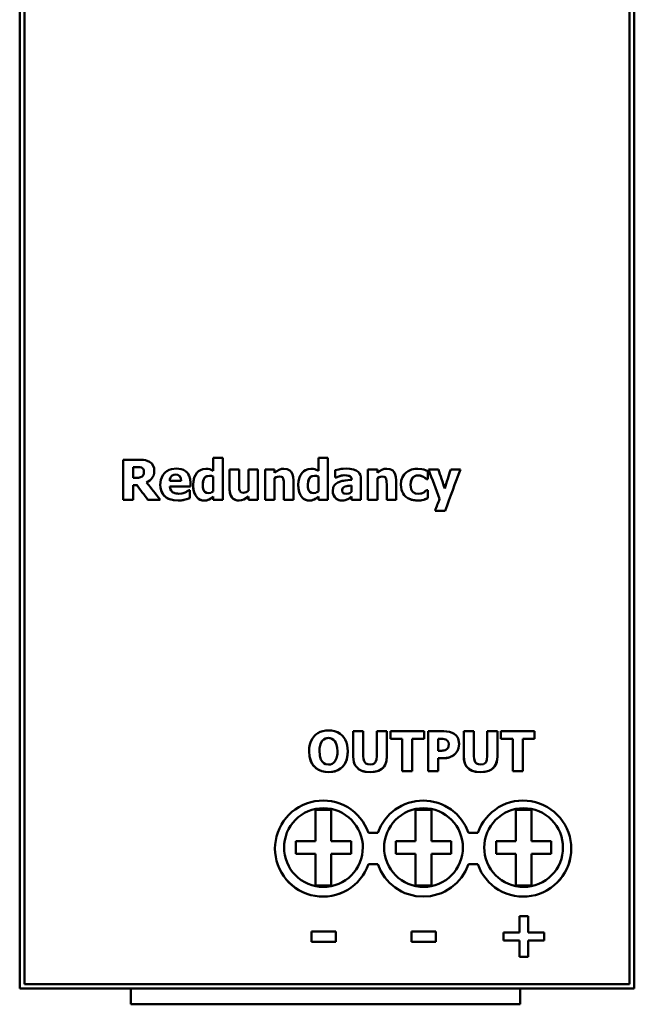
# Model space of a CAD drawing. Units: millimetres. Extents: x 41 to 251, y 43 to 168.
# Drawn here: x 41 to 80, y 43 to 105 of the extents above; entities that cross this region are included whole.
import ezdxf

# ---------------------------------------------------------------- set-up
doc = ezdxf.new("R2010")
doc.units = ezdxf.units.MM
doc.layers.add('Sichtbar (ISO)', color=7, linetype='Continuous', lineweight=50)
doc.layers.add('Sichtbar schmal (ISO)', color=7, linetype='Continuous', lineweight=35)

msp = doc.modelspace()

# ---------------------------------------------------------------- linework, layer by layer
at = {"layer": 'Sichtbar (ISO)'}
for p, q in [((41.111, 43.876), (41.111, 167.876)), ((41.411, 167.69), (41.411, 44.161)), ((79.811, 167.69), (79.811, 44.161)), ((80.111, 167.876), (80.111, 43.876)), ((53.395, 77.56), (53.395, 76.745)), ((53.395, 77.56), (53.992, 77.56)), ((53.992, 74.907), (53.992, 77.56)), ((60.064, 77.56), (60.661, 77.56)), ((60.064, 77.56), (60.064, 76.745)), ((60.661, 74.907), (60.661, 77.56)), ((47.675, 77.447), (47.675, 74.907)), ((47.675, 77.447), (48.695, 77.447)), ((48.523, 76.98), (48.308, 76.98)), ((48.523, 76.98), (48.308, 76.98)), ((48.308, 76.296), (48.308, 76.98)), ((48.837, 76.941), (48.837, 76.941)), ((48.308, 76.296), (48.492, 76.296)), ((48.996, 76.669), (48.996, 76.669)), ((53.395, 76.375), (53.395, 75.434)), ((54.434, 76.823), (54.434, 75.576)), ((54.434, 76.823), (55.035, 76.823)), ((55.035, 75.872), (55.035, 76.823)), ((55.63, 76.823), (56.227, 76.823)), ((55.63, 76.823), (55.63, 75.465)), ((56.227, 74.907), (56.227, 76.823)), ((56.684, 76.823), (57.281, 76.823)), ((56.684, 76.823), (56.684, 74.907)), ((57.281, 76.611), (57.281, 76.823)), ((57.281, 74.907), (57.281, 76.263)), ((60.064, 76.375), (60.064, 75.434)), ((61.134, 76.782), (61.134, 76.319)), ((61.185, 76.319), (61.134, 76.319)), ((61.185, 76.319), (61.134, 76.319)), ((61.185, 76.319), (61.185, 76.319)), ((63.209, 76.823), (63.806, 76.823)), ((63.209, 76.823), (63.209, 74.907)), ((63.806, 76.611), (63.806, 76.823)), ((63.806, 74.907), (63.806, 76.263)), ((66.926, 76.21), (66.725, 76.36)), ((66.725, 76.36), (66.725, 76.36)), ((67.002, 76.21), (67.002, 76.72)), ((67.054, 76.823), (67.68, 76.823)), ((68.46, 76.823), (69.073, 76.823)), ((48.539, 75.839), (48.308, 75.839)), ((48.308, 74.907), (48.308, 75.839)), ((48.539, 75.839), (48.308, 75.839)), ((48.539, 75.839), (48.539, 75.839)), ((49.167, 75.988), (49.167, 75.988)), ((50.63, 76.111), (51.355, 76.111)), ((50.63, 76.111), (50.63, 76.111)), ((51.944, 75.751), (50.632, 75.751)), ((51.944, 75.751), (50.632, 75.751)), ((50.632, 75.751), (50.632, 75.751)), ((51.355, 76.111), (51.355, 76.111)), ((51.944, 75.751), (51.944, 75.967)), ((52.726, 75.856), (52.726, 75.856)), ((57.876, 75.856), (57.876, 74.907)), ((58.477, 74.907), (58.477, 76.154)), ((59.395, 75.856), (59.395, 75.856)), ((61.743, 75.734), (61.743, 75.734)), ((62.174, 75.804), (62.174, 75.407)), ((62.178, 76.175), (62.178, 76.165)), ((62.766, 74.907), (62.766, 76.21)), ((64.401, 75.856), (64.401, 74.907)), ((65.002, 74.907), (65.002, 76.154)), ((65.916, 75.856), (65.916, 75.856)), ((67.002, 76.21), (66.926, 76.21)), ((67.002, 76.21), (66.926, 76.21)), ((66.926, 76.21), (66.926, 76.21)), ((51.845, 75.508), (51.909, 75.508)), ((51.909, 75.014), (51.909, 75.508)), ((53.395, 75.107), (53.395, 74.907)), ((55.63, 75.119), (55.63, 74.907)), ((60.064, 75.107), (60.064, 74.907)), ((61.577, 75.506), (61.577, 75.506)), ((62.174, 75.111), (62.174, 74.907)), ((65.607, 75.098), (65.607, 75.098)), ((66.926, 75.516), (67.002, 75.516)), ((67.002, 75.004), (67.002, 75.516)), ((48.308, 74.907), (47.675, 74.907)), ((48.308, 74.907), (47.675, 74.907)), ((50.021, 74.907), (49.245, 74.907)), ((49.245, 74.907), (49.245, 74.907)), ((50.021, 74.907), (49.245, 74.907)), ((51.608, 74.911), (51.608, 74.911)), ((53.131, 74.921), (53.131, 74.921)), ((53.992, 74.907), (53.395, 74.907)), ((53.992, 74.907), (53.395, 74.907)), ((56.227, 74.907), (55.63, 74.907)), ((56.227, 74.907), (55.63, 74.907)), ((57.281, 74.907), (56.684, 74.907)), ((57.281, 74.907), (56.684, 74.907)), ((58.477, 74.907), (57.876, 74.907)), ((58.477, 74.907), (57.876, 74.907)), ((59.8, 74.921), (59.8, 74.921)), ((60.661, 74.907), (60.064, 74.907)), ((60.661, 74.907), (60.064, 74.907)), ((62.766, 74.907), (62.174, 74.907)), ((62.766, 74.907), (62.174, 74.907)), ((63.806, 74.907), (63.209, 74.907)), ((63.806, 74.907), (63.209, 74.907)), ((65.002, 74.907), (64.401, 74.907)), ((65.002, 74.907), (64.401, 74.907)), ((66.747, 74.905), (66.747, 74.905)), ((67.756, 74.954), (67.756, 74.954)), ((68.108, 74.205), (67.466, 74.205)), ((68.108, 74.205), (67.466, 74.205)), ((68.108, 74.205), (68.108, 74.205)), ((62.278, 60.207), (62.278, 58.585)), ((62.278, 60.207), (62.916, 60.207)), ((62.916, 58.622), (62.916, 60.207)), ((63.768, 60.207), (64.406, 60.207)), ((63.768, 60.207), (63.768, 58.622)), ((64.406, 58.587), (64.406, 60.207)), ((64.632, 60.207), (64.632, 59.723)), ((64.632, 60.207), (66.773, 60.207)), ((66.773, 59.723), (66.773, 60.207)), ((67.035, 60.207), (68.021, 60.207)), ((67.035, 60.207), (67.035, 57.667)), ((69.293, 60.207), (69.931, 60.207)), ((69.293, 60.207), (69.293, 58.585)), ((69.931, 58.622), (69.931, 60.207)), ((70.783, 60.207), (70.783, 58.622)), ((70.783, 60.207), (71.421, 60.207)), ((71.421, 58.587), (71.421, 60.207)), ((71.647, 60.207), (73.788, 60.207)), ((71.647, 60.207), (71.647, 59.723)), ((73.788, 59.723), (73.788, 60.207)), ((60.31, 59.59), (60.31, 59.59)), ((61.104, 59.586), (61.104, 59.586)), ((65.384, 59.723), (64.632, 59.723)), ((65.384, 59.723), (64.632, 59.723)), ((65.384, 59.723), (65.384, 57.667)), ((65.384, 59.723), (65.384, 59.723)), ((66.022, 57.667), (66.022, 59.723)), ((66.022, 59.723), (66.022, 59.723)), ((66.773, 59.723), (66.022, 59.723)), ((66.773, 59.723), (66.022, 59.723)), ((67.673, 58.972), (67.673, 59.734)), ((67.673, 59.734), (67.673, 59.734)), ((67.763, 59.734), (67.673, 59.734)), ((67.763, 59.734), (67.673, 59.734)), ((68.333, 59.39), (68.333, 59.39)), ((72.399, 59.723), (71.647, 59.723)), ((72.399, 59.723), (71.647, 59.723)), ((72.399, 59.723), (72.399, 59.723)), ((72.399, 59.723), (72.399, 57.667)), ((73.788, 59.723), (73.037, 59.723)), ((73.788, 59.723), (73.037, 59.723)), ((73.037, 59.723), (73.037, 59.723)), ((73.037, 57.667), (73.037, 59.723)), ((60.135, 58.937), (60.135, 58.937)), ((61.277, 58.937), (61.277, 58.937)), ((67.673, 58.972), (67.718, 58.972)), ((68.77, 58.801), (68.77, 58.801)), ((68.006, 58.499), (67.673, 58.499)), ((68.006, 58.499), (67.673, 58.499)), ((67.673, 58.499), (67.673, 58.499)), ((67.673, 57.667), (67.673, 58.499)), ((66.022, 57.667), (65.384, 57.667)), ((66.022, 57.667), (65.384, 57.667)), ((67.673, 57.667), (67.035, 57.667)), ((67.673, 57.667), (67.035, 57.667)), ((73.037, 57.667), (72.399, 57.667)), ((73.037, 57.667), (72.399, 57.667)), ((59.886, 53.226), (59.886, 55.226)), ((59.886, 55.226), (60.886, 55.226)), ((60.886, 55.226), (60.886, 53.226)), ((66.236, 55.226), (66.236, 53.226)), ((67.236, 55.226), (66.236, 55.226)), ((67.236, 53.226), (67.236, 55.226)), ((72.586, 55.226), (72.586, 53.226)), ((73.586, 55.226), (72.586, 55.226)), ((73.586, 53.226), (73.586, 55.226)), ((63.242, 53.761), (63.83, 53.761)), ((69.592, 53.761), (70.18, 53.761)), ((58.636, 53.226), (59.886, 53.226)), ((58.636, 52.426), (58.636, 53.226)), ((60.886, 53.226), (62.136, 53.226)), ((62.136, 53.226), (62.136, 52.426)), ((66.236, 53.226), (64.986, 53.226)), ((64.986, 53.226), (64.986, 52.426)), ((68.486, 53.226), (67.236, 53.226)), ((68.486, 52.426), (68.486, 53.226)), ((72.586, 53.226), (71.336, 53.226)), ((71.336, 53.226), (71.336, 52.426)), ((74.836, 53.226), (73.586, 53.226)), ((74.836, 52.426), (74.836, 53.226)), ((59.886, 52.426), (58.636, 52.426)), ((59.886, 50.426), (59.886, 52.426)), ((60.886, 52.426), (60.886, 50.426)), ((62.136, 52.426), (60.886, 52.426)), ((64.986, 52.426), (66.236, 52.426)), ((66.236, 52.426), (66.236, 50.426)), ((67.236, 50.426), (67.236, 52.426)), ((67.236, 52.426), (68.486, 52.426)), ((71.336, 52.426), (72.586, 52.426)), ((72.586, 52.426), (72.586, 50.426)), ((73.586, 50.426), (73.586, 52.426)), ((73.586, 52.426), (74.836, 52.426)), ((63.83, 51.761), (63.242, 51.761)), ((63.242, 51.761), (63.83, 51.761)), ((63.242, 51.761), (63.242, 51.761)), ((63.83, 51.761), (63.83, 51.761)), ((70.18, 51.761), (69.592, 51.761)), ((69.592, 51.761), (70.18, 51.761)), ((69.592, 51.761), (69.592, 51.761)), ((70.18, 51.761), (70.18, 51.761)), ((60.886, 50.426), (59.886, 50.426)), ((66.236, 50.426), (67.236, 50.426)), ((72.586, 50.426), (73.586, 50.426)), ((72.833, 48.461), (73.366, 48.461)), ((72.833, 48.461), (72.833, 47.438)), ((73.366, 47.438), (73.366, 48.461)), ((59.619, 47.496), (61.176, 47.496)), ((59.619, 47.496), (59.619, 46.844)), ((61.176, 46.844), (61.176, 47.496)), ((65.969, 47.496), (67.526, 47.496)), ((65.969, 47.496), (65.969, 46.844)), ((67.526, 46.844), (67.526, 47.496)), ((71.802, 47.438), (71.802, 46.918)), ((71.802, 47.438), (72.833, 47.438)), ((72.833, 46.918), (71.802, 46.918)), ((72.833, 46.918), (71.802, 46.918)), ((72.833, 46.918), (72.833, 45.894)), ((72.833, 46.918), (72.833, 46.918)), ((73.366, 47.438), (74.396, 47.438)), ((74.396, 46.918), (73.366, 46.918)), ((74.396, 46.918), (73.366, 46.918)), ((73.366, 46.918), (73.366, 46.918)), ((73.366, 45.894), (73.366, 46.918)), ((74.396, 46.918), (74.396, 47.438)), ((61.176, 46.844), (59.619, 46.844)), ((61.176, 46.844), (59.619, 46.844)), ((67.526, 46.844), (65.969, 46.844)), ((67.526, 46.844), (65.969, 46.844)), ((73.366, 45.894), (72.833, 45.894)), ((73.366, 45.894), (72.833, 45.894)), ((41.111, 43.876), (80.111, 43.876)), ((41.411, 44.161), (79.811, 44.161)), ((48.172, 42.876), (48.172, 43.876)), ((72.872, 42.876), (72.872, 43.876)), ((48.172, 42.876), (72.872, 42.876))]:
    msp.add_line(p, q, dxfattribs=at)
at = {"layer": 'Sichtbar (ISO)', "flags": 128}
for points in [[(48.837, 76.941), (48.682, 76.974), (48.523, 76.98)], [(48.837, 76.941), (48.732, 76.969), (48.667, 76.976), (48.608, 76.978), (48.523, 76.98)], [(48.695, 77.447), (48.958, 77.434), (49.092, 77.415), (49.204, 77.383), (49.354, 77.311)], [(48.996, 76.669), (48.983, 76.775), (48.941, 76.862), (48.837, 76.941)], [(48.996, 76.669), (48.983, 76.774), (48.942, 76.861), (48.837, 76.941)], [(49.354, 77.311), (49.489, 77.198), (49.588, 77.057), (49.637, 76.907), (49.651, 76.749)], [(50.035, 75.854), (50.072, 76.173), (50.122, 76.325), (50.196, 76.466), (50.294, 76.591), (50.36, 76.655), (50.457, 76.728), (50.588, 76.797), (50.74, 76.847), (51.06, 76.883)], [(51.06, 76.883), (51.366, 76.848), (51.51, 76.797), (51.639, 76.719), (51.754, 76.608), (51.811, 76.527), (51.862, 76.425), (51.926, 76.201), (51.944, 75.967)], [(61.134, 76.782), (61.36, 76.831), (61.419, 76.842), (61.507, 76.856), (61.643, 76.87), (61.819, 76.877)], [(61.819, 76.877), (62.059, 76.866), (62.284, 76.826), (62.47, 76.756), (62.588, 76.672), (62.67, 76.576), (62.727, 76.462), (62.757, 76.338), (62.766, 76.21)], [(48.492, 76.296), (48.642, 76.303), (48.716, 76.313), (48.784, 76.33), (48.875, 76.381)], [(48.875, 76.381), (48.965, 76.493), (48.989, 76.573), (48.996, 76.669)], [(49.651, 76.749), (49.642, 76.608), (49.613, 76.47), (49.589, 76.404), (49.568, 76.358), (49.527, 76.29), (49.462, 76.207), (49.374, 76.121), (49.167, 75.988)], [(51.013, 76.5), (50.892, 76.485), (50.782, 76.433), (50.736, 76.392), (50.686, 76.321), (50.646, 76.22), (50.63, 76.111)], [(51.013, 76.5), (50.892, 76.485), (50.783, 76.434), (50.736, 76.391), (50.685, 76.319), (50.646, 76.219), (50.63, 76.111)], [(51.355, 76.111), (51.332, 76.274), (51.26, 76.409), (51.148, 76.48), (51.013, 76.5)], [(51.355, 76.111), (51.335, 76.264), (51.269, 76.399), (51.154, 76.478), (51.013, 76.5)], [(52.114, 75.85), (52.131, 76.089), (52.187, 76.307), (52.262, 76.467), (52.357, 76.605)], [(52.357, 76.605), (52.461, 76.708), (52.584, 76.789), (52.742, 76.852), (52.923, 76.875)], [(53.156, 76.426), (52.981, 76.394), (52.904, 76.35), (52.842, 76.286), (52.79, 76.2), (52.752, 76.091), (52.726, 75.856)], [(53.156, 76.426), (53.024, 76.409), (52.906, 76.35), (52.822, 76.258), (52.78, 76.178), (52.737, 76.02), (52.726, 75.856)], [(52.923, 76.875), (53.056, 76.867), (53.177, 76.84), (53.395, 76.745)], [(53.395, 76.375), (53.314, 76.404), (53.266, 76.414), (53.156, 76.426)], [(53.395, 76.375), (53.322, 76.402), (53.279, 76.412), (53.156, 76.426)], [(57.281, 76.611), (57.419, 76.717), (57.566, 76.805), (57.715, 76.858), (57.874, 76.875)], [(57.588, 76.379), (57.463, 76.359), (57.394, 76.331), (57.281, 76.263)], [(57.588, 76.379), (57.491, 76.367), (57.415, 76.341), (57.281, 76.263)], [(57.832, 76.257), (57.785, 76.323), (57.723, 76.359), (57.588, 76.379)], [(57.832, 76.257), (57.781, 76.327), (57.719, 76.361), (57.588, 76.379)], [(57.876, 75.856), (57.869, 76.052), (57.832, 76.257)], [(57.874, 76.875), (58.077, 76.848), (58.172, 76.81), (58.256, 76.754), (58.334, 76.674), (58.416, 76.527), (58.464, 76.344), (58.477, 76.154)], [(58.783, 75.85), (58.8, 76.089), (58.856, 76.307), (58.931, 76.467), (59.026, 76.605)], [(59.026, 76.605), (59.131, 76.708), (59.253, 76.789), (59.411, 76.852), (59.592, 76.875)], [(59.825, 76.426), (59.693, 76.409), (59.575, 76.35), (59.491, 76.258), (59.449, 76.178), (59.406, 76.02), (59.395, 75.856)], [(59.825, 76.426), (59.65, 76.394), (59.573, 76.35), (59.511, 76.286), (59.459, 76.2), (59.421, 76.091), (59.395, 75.856)], [(59.592, 76.875), (59.725, 76.867), (59.847, 76.84), (60.064, 76.745)], [(60.064, 76.375), (59.991, 76.402), (59.948, 76.412), (59.825, 76.426)], [(60.064, 76.375), (59.983, 76.404), (59.935, 76.414), (59.825, 76.426)], [(61.708, 76.455), (61.524, 76.432), (61.401, 76.4), (61.185, 76.319)], [(61.708, 76.455), (61.488, 76.424), (61.365, 76.388), (61.185, 76.319)], [(62.178, 76.175), (62.167, 76.262), (62.128, 76.339), (62.097, 76.37), (62.068, 76.39), (62.018, 76.412), (61.876, 76.445), (61.708, 76.455)], [(62.178, 76.175), (62.161, 76.281), (62.102, 76.367), (62.035, 76.406), (61.971, 76.427), (61.708, 76.455)], [(63.806, 76.611), (63.944, 76.717), (64.091, 76.805), (64.24, 76.858), (64.399, 76.875)], [(64.112, 76.379), (63.988, 76.359), (63.919, 76.331), (63.806, 76.263)], [(64.112, 76.379), (64.016, 76.367), (63.94, 76.341), (63.806, 76.263)], [(64.357, 76.257), (64.31, 76.323), (64.248, 76.359), (64.112, 76.379)], [(64.357, 76.257), (64.306, 76.327), (64.244, 76.361), (64.112, 76.379)], [(64.401, 75.856), (64.394, 76.052), (64.357, 76.257)], [(64.399, 76.875), (64.602, 76.848), (64.697, 76.81), (64.781, 76.754), (64.859, 76.674), (64.941, 76.527), (64.989, 76.344), (65.002, 76.154)], [(65.304, 75.856), (65.327, 76.116), (65.359, 76.241), (65.401, 76.346), (65.501, 76.509), (65.627, 76.64)], [(65.627, 76.64), (65.751, 76.726), (65.886, 76.791), (65.965, 76.818), (66.071, 76.845), (66.205, 76.866), (66.366, 76.875)], [(66.395, 76.447), (66.288, 76.437), (66.186, 76.404), (66.097, 76.346), (66.025, 76.265), (65.973, 76.171), (65.939, 76.069), (65.916, 75.856)], [(66.395, 76.447), (66.229, 76.421), (66.087, 76.337), (66.026, 76.267), (65.965, 76.153), (65.927, 76.007), (65.916, 75.856)], [(66.366, 76.875), (66.619, 76.851), (66.759, 76.817), (66.868, 76.78), (67.002, 76.72)], [(66.725, 76.36), (66.613, 76.41), (66.546, 76.43), (66.483, 76.441), (66.395, 76.447)], [(66.725, 76.36), (66.634, 76.402), (66.578, 76.422), (66.518, 76.436), (66.395, 76.447)], [(66.926, 76.21), (66.859, 76.269), (66.819, 76.301), (66.725, 76.36)], [(51.157, 74.855), (50.883, 74.874), (50.618, 74.941), (50.5, 74.993), (50.402, 75.053), (50.259, 75.181), (50.155, 75.328), (50.085, 75.494), (50.047, 75.672), (50.035, 75.854)], [(51.157, 74.856), (50.862, 74.878), (50.579, 74.956), (50.455, 75.018), (50.36, 75.085), (50.232, 75.213), (50.141, 75.355), (50.079, 75.515), (50.046, 75.682), (50.035, 75.854)], [(50.632, 75.751), (50.658, 75.603), (50.717, 75.484), (50.816, 75.387)], [(52.824, 74.853), (52.695, 74.865), (52.571, 74.903), (52.459, 74.966), (52.364, 75.053), (52.268, 75.184), (52.18, 75.383), (52.129, 75.614), (52.114, 75.85)], [(52.824, 74.853), (52.653, 74.875), (52.494, 74.943), (52.362, 75.054), (52.262, 75.195), (52.191, 75.349), (52.146, 75.512), (52.114, 75.85)], [(52.726, 75.856), (52.735, 75.689), (52.767, 75.538), (52.812, 75.446), (52.853, 75.397), (52.963, 75.336), (53.09, 75.319)], [(55.035, 75.872), (55.039, 75.678), (55.048, 75.577), (55.078, 75.471)], [(59.494, 74.853), (59.322, 74.875), (59.163, 74.943), (59.031, 75.054), (58.931, 75.195), (58.86, 75.349), (58.815, 75.512), (58.783, 75.85)], [(59.494, 74.853), (59.364, 74.865), (59.24, 74.903), (59.128, 74.966), (59.033, 75.053), (58.937, 75.184), (58.849, 75.383), (58.798, 75.614), (58.783, 75.85)], [(59.395, 75.856), (59.404, 75.689), (59.436, 75.538), (59.481, 75.446), (59.522, 75.397), (59.632, 75.336), (59.759, 75.319)], [(60.973, 75.457), (61.003, 75.677), (61.021, 75.729), (61.067, 75.812), (61.168, 75.922), (61.305, 76.008)], [(61.305, 76.008), (61.581, 76.098), (61.653, 76.111), (61.756, 76.126), (61.934, 76.145), (62.178, 76.165)], [(61.743, 75.734), (61.656, 75.688), (61.6, 75.621), (61.577, 75.506)], [(61.743, 75.734), (61.627, 75.661), (61.602, 75.625), (61.592, 75.602), (61.577, 75.506)], [(62.174, 75.804), (62.041, 75.791), (61.976, 75.784), (61.932, 75.779), (61.867, 75.769), (61.743, 75.734)], [(62.174, 75.804), (62.009, 75.788), (61.928, 75.779), (61.86, 75.768), (61.743, 75.734)], [(65.607, 75.098), (65.513, 75.196), (65.437, 75.307), (65.379, 75.426), (65.344, 75.529), (65.313, 75.694), (65.304, 75.856)], [(65.916, 75.856), (65.926, 75.709), (65.962, 75.568), (66.023, 75.457), (66.087, 75.39), (66.236, 75.308), (66.405, 75.284)], [(50.816, 75.387), (50.952, 75.322), (51.045, 75.301), (51.122, 75.292), (51.219, 75.288)], [(51.219, 75.288), (51.392, 75.304), (51.486, 75.327), (51.608, 75.372)], [(51.608, 75.372), (51.7, 75.416), (51.744, 75.441), (51.787, 75.468), (51.845, 75.508)], [(51.909, 75.014), (51.817, 74.978), (51.77, 74.959), (51.717, 74.94), (51.608, 74.911)], [(51.909, 75.014), (51.771, 74.959), (51.608, 74.911)], [(53.09, 75.319), (53.233, 75.344), (53.307, 75.376), (53.395, 75.434)], [(53.395, 75.107), (53.29, 75.025), (53.234, 74.984), (53.131, 74.921)], [(53.395, 75.107), (53.293, 75.027), (53.232, 74.983), (53.131, 74.921)], [(55.037, 74.853), (54.903, 74.865), (54.774, 74.903), (54.66, 74.971), (54.568, 75.066), (54.502, 75.18), (54.461, 75.308), (54.434, 75.576)], [(55.037, 74.853), (54.843, 74.878), (54.67, 74.963), (54.598, 75.028), (54.561, 75.075), (54.519, 75.144), (54.453, 75.35), (54.434, 75.576)], [(55.63, 75.119), (55.341, 74.919), (55.196, 74.869), (55.037, 74.853)], [(55.63, 75.119), (55.48, 75.002), (55.332, 74.914), (55.188, 74.867), (55.037, 74.853)], [(55.078, 75.471), (55.13, 75.403), (55.192, 75.368), (55.323, 75.349)], [(55.323, 75.349), (55.479, 75.383), (55.63, 75.465)], [(59.759, 75.319), (59.902, 75.344), (59.976, 75.376), (60.064, 75.434)], [(60.064, 75.107), (59.962, 75.027), (59.901, 74.983), (59.8, 74.921)], [(60.064, 75.107), (59.959, 75.025), (59.903, 74.984), (59.8, 74.921)], [(61.564, 74.856), (61.361, 74.887), (61.182, 74.988), (61.107, 75.064), (61.037, 75.171), (60.988, 75.31), (60.973, 75.457)], [(61.564, 74.855), (61.449, 74.865), (61.337, 74.896), (61.235, 74.949), (61.145, 75.022), (61.071, 75.112), (61.016, 75.219), (60.983, 75.335), (60.973, 75.457)], [(61.577, 75.506), (61.584, 75.43), (61.612, 75.36), (61.64, 75.329), (61.705, 75.294), (61.865, 75.271)], [(61.865, 75.271), (61.987, 75.292), (62.067, 75.328), (62.174, 75.407)], [(62.174, 75.111), (62.061, 75.016), (61.933, 74.936)], [(62.174, 75.111), (62.096, 75.045), (62.054, 75.011), (62.01, 74.979), (61.933, 74.936)], [(66.383, 74.855), (66.055, 74.888), (65.975, 74.908), (65.881, 74.939), (65.744, 75.003), (65.607, 75.098)], [(66.383, 74.856), (66.227, 74.862), (66.096, 74.88), (65.987, 74.904), (65.9, 74.932), (65.746, 75.002), (65.607, 75.098)], [(66.405, 75.284), (66.536, 75.294), (66.6, 75.308), (66.656, 75.327), (66.749, 75.372)], [(67.002, 75.004), (66.886, 74.953), (66.828, 74.93), (66.747, 74.905)], [(67.002, 75.004), (66.917, 74.967), (66.882, 74.951), (66.863, 74.944), (66.825, 74.929), (66.747, 74.905)], [(66.749, 75.372), (66.808, 75.41), (66.835, 75.431), (66.848, 75.443), (66.87, 75.462), (66.926, 75.516)], [(51.608, 74.911), (51.45, 74.876), (51.356, 74.864), (51.274, 74.858), (51.157, 74.855)], [(51.608, 74.911), (51.491, 74.884), (51.416, 74.871), (51.33, 74.862), (51.157, 74.856)], [(53.131, 74.921), (53.05, 74.888), (52.998, 74.873), (52.94, 74.861), (52.824, 74.853)], [(53.131, 74.921), (53.028, 74.881), (52.968, 74.866), (52.911, 74.857), (52.824, 74.853)], [(59.8, 74.921), (59.697, 74.881), (59.637, 74.866), (59.58, 74.857), (59.494, 74.853)], [(59.8, 74.921), (59.719, 74.888), (59.667, 74.873), (59.609, 74.861), (59.494, 74.853)], [(61.933, 74.936), (61.772, 74.875), (61.564, 74.856)], [(61.933, 74.936), (61.821, 74.89), (61.757, 74.871), (61.686, 74.861), (61.564, 74.855)], [(66.747, 74.905), (66.632, 74.876), (66.57, 74.866), (66.503, 74.859), (66.383, 74.855)], [(66.747, 74.905), (66.632, 74.877), (66.571, 74.866), (66.504, 74.859), (66.383, 74.856)], [(59.476, 58.937), (59.487, 59.15), (59.522, 59.359), (59.587, 59.562), (59.683, 59.748), (59.814, 59.916), (59.905, 60.002), (60.027, 60.089), (60.182, 60.167), (60.351, 60.221), (60.527, 60.251), (60.705, 60.261)], [(60.705, 60.261), (60.902, 60.249), (61.095, 60.212), (61.28, 60.145), (61.447, 60.048), (61.597, 59.917), (61.683, 59.816), (61.772, 59.676), (61.849, 59.502), (61.9, 59.318), (61.936, 58.937)], [(68.021, 60.207), (68.203, 60.199), (68.383, 60.171), (68.546, 60.117), (68.687, 60.04)], [(68.687, 60.04), (68.799, 59.946), (68.887, 59.827), (68.928, 59.746), (68.961, 59.642), (68.988, 59.406)], [(60.31, 59.59), (60.227, 59.449), (60.175, 59.294), (60.145, 59.125), (60.135, 58.937)], [(60.707, 59.781), (60.609, 59.773), (60.507, 59.744), (60.4, 59.68), (60.31, 59.59)], [(60.707, 59.781), (60.536, 59.755), (60.439, 59.709), (60.31, 59.59)], [(61.104, 59.586), (60.984, 59.702), (60.884, 59.751), (60.707, 59.781)], [(61.104, 59.586), (61.022, 59.673), (60.92, 59.736), (60.814, 59.77), (60.707, 59.781)], [(61.277, 58.937), (61.264, 59.164), (61.245, 59.269), (61.223, 59.353), (61.173, 59.477), (61.104, 59.586)], [(68.16, 59.682), (67.965, 59.729), (67.763, 59.734)], [(68.16, 59.682), (67.965, 59.729), (67.763, 59.734)], [(68.333, 59.39), (68.316, 59.507), (68.264, 59.601), (68.16, 59.682)], [(68.333, 59.39), (68.314, 59.512), (68.258, 59.609), (68.16, 59.682)], [(68.222, 59.075), (68.292, 59.163), (68.319, 59.235), (68.333, 59.39)], [(68.988, 59.406), (68.951, 59.129), (68.885, 58.962), (68.77, 58.801)], [(60.705, 57.614), (60.487, 57.628), (60.274, 57.674), (60.075, 57.758), (59.899, 57.879), (59.743, 58.043), (59.667, 58.154), (59.597, 58.29), (59.504, 58.607), (59.476, 58.937)], [(60.705, 57.614), (60.491, 57.627), (60.282, 57.672), (60.085, 57.752), (59.911, 57.869), (59.832, 57.941), (59.75, 58.033), (59.669, 58.15), (59.595, 58.294), (59.503, 58.609), (59.476, 58.937)], [(60.135, 58.937), (60.148, 58.711), (60.157, 58.653), (60.18, 58.553), (60.23, 58.419), (60.308, 58.289)], [(61.936, 58.937), (61.901, 58.563), (61.852, 58.382), (61.779, 58.211), (61.695, 58.074), (61.611, 57.972), (61.46, 57.836), (61.291, 57.734), (61.103, 57.664), (60.906, 57.626), (60.705, 57.614)], [(61.936, 58.937), (61.92, 58.677), (61.865, 58.422), (61.765, 58.184), (61.614, 57.974), (61.422, 57.809), (61.2, 57.696), (60.957, 57.633), (60.705, 57.614)], [(61.107, 58.293), (61.219, 58.508), (61.239, 58.574), (61.258, 58.664), (61.272, 58.782), (61.277, 58.937)], [(67.718, 58.972), (67.835, 58.973), (67.895, 58.974), (67.951, 58.977), (68.027, 58.987)], [(68.027, 58.987), (68.115, 59.011), (68.162, 59.033), (68.222, 59.075)], [(68.77, 58.801), (68.651, 58.695), (68.572, 58.641), (68.457, 58.583)], [(68.77, 58.801), (68.669, 58.709), (68.597, 58.657), (68.457, 58.583)], [(60.308, 58.289), (60.405, 58.19), (60.521, 58.127), (60.707, 58.093)], [(60.707, 58.093), (60.823, 58.106), (60.932, 58.145), (61.028, 58.208), (61.107, 58.293)], [(63.342, 57.614), (63.074, 57.633), (62.816, 57.701), (62.702, 57.755), (62.61, 57.815), (62.477, 57.94), (62.383, 58.083), (62.321, 58.243), (62.288, 58.413), (62.278, 58.585)], [(63.342, 57.614), (63.027, 57.641), (62.874, 57.68), (62.73, 57.74), (62.616, 57.81), (62.537, 57.876), (62.436, 57.995), (62.361, 58.129), (62.312, 58.276), (62.278, 58.585)], [(62.916, 58.622), (62.927, 58.463), (62.968, 58.31), (63.006, 58.241), (63.077, 58.168), (63.203, 58.112), (63.342, 58.097)], [(63.342, 58.097), (63.52, 58.124), (63.6, 58.163), (63.666, 58.223), (63.717, 58.309), (63.748, 58.411), (63.768, 58.622)], [(64.406, 58.587), (64.396, 58.416), (64.363, 58.247), (64.302, 58.087), (64.21, 57.944), (64.08, 57.817), (63.988, 57.756), (63.872, 57.701), (63.612, 57.633), (63.342, 57.614)], [(64.406, 58.587), (64.382, 58.324), (64.296, 58.076), (64.232, 57.973), (64.165, 57.893), (64.028, 57.78), (63.871, 57.701), (63.7, 57.649), (63.342, 57.614)], [(68.457, 58.583), (68.295, 58.531), (68.194, 58.511), (68.113, 58.503), (68.006, 58.499)], [(68.457, 58.583), (68.356, 58.547), (68.278, 58.527), (68.185, 58.51), (68.006, 58.499)], [(70.357, 57.614), (70.042, 57.641), (69.889, 57.68), (69.745, 57.74), (69.631, 57.81), (69.552, 57.876), (69.45, 57.995), (69.376, 58.129), (69.327, 58.276), (69.293, 58.585)], [(70.357, 57.614), (70.089, 57.633), (69.83, 57.701), (69.717, 57.755), (69.625, 57.815), (69.492, 57.94), (69.398, 58.083), (69.336, 58.243), (69.302, 58.413), (69.293, 58.585)], [(69.931, 58.622), (69.941, 58.463), (69.983, 58.31), (70.021, 58.241), (70.092, 58.168), (70.218, 58.112), (70.357, 58.097)], [(70.357, 58.097), (70.535, 58.124), (70.615, 58.163), (70.681, 58.223), (70.732, 58.309), (70.763, 58.411), (70.783, 58.622)], [(71.421, 58.587), (71.396, 58.324), (71.311, 58.076), (71.247, 57.973), (71.18, 57.893), (71.042, 57.78), (70.886, 57.701), (70.715, 57.649), (70.357, 57.614)], [(71.421, 58.587), (71.411, 58.416), (71.378, 58.247), (71.317, 58.087), (71.225, 57.944), (71.095, 57.817), (71.003, 57.756), (70.887, 57.701), (70.627, 57.633), (70.357, 57.614)], [(63.242, 51.761), (63.143, 51.511), (63.021, 51.27), (62.88, 51.043), (62.721, 50.83), (62.548, 50.636), (62.36, 50.458), (62.153, 50.294), (61.928, 50.145), (61.688, 50.015), (61.436, 49.907), (61.175, 49.823), (60.91, 49.762), (60.644, 49.725), (60.381, 49.711), (60.118, 49.721), (59.852, 49.755), (59.587, 49.812), (59.325, 49.893), (59.072, 49.997), (58.83, 50.124), (58.602, 50.27), (58.392, 50.432), (58.201, 50.608), (58.026, 50.8), (57.865, 51.009), (57.721, 51.235), (57.596, 51.474), (57.493, 51.723), (57.414, 51.979), (57.357, 52.239), (57.323, 52.499), (57.311, 52.756), (57.322, 53.012), (57.355, 53.272), (57.411, 53.533), (57.49, 53.79), (57.592, 54.04), (57.717, 54.279), (57.86, 54.506), (58.021, 54.717), (58.196, 54.909), (58.387, 55.085), (58.597, 55.248), (58.825, 55.395), (59.066, 55.522), (59.32, 55.628), (59.582, 55.709), (59.847, 55.766), (60.114, 55.8), (60.376, 55.811), (60.639, 55.798), (60.905, 55.761), (61.171, 55.701), (61.431, 55.617), (61.684, 55.509), (61.924, 55.379), (62.149, 55.231), (62.358, 55.066), (62.547, 54.888), (62.72, 54.694), (62.879, 54.481), (63.021, 54.253), (63.143, 54.012), (63.242, 53.761)], [(63.83, 53.761), (64.02, 54.195), (64.273, 54.592), (64.575, 54.938), (64.929, 55.235), (65.336, 55.483), (65.555, 55.583), (65.781, 55.665), (66.247, 55.775), (66.711, 55.811), (67.175, 55.775), (67.641, 55.665), (67.868, 55.583), (68.086, 55.483), (68.494, 55.235), (68.847, 54.938), (69.149, 54.592), (69.402, 54.195), (69.592, 53.761)], [(70.18, 53.761), (70.279, 54.012), (70.401, 54.253), (70.543, 54.481), (70.702, 54.693), (70.876, 54.888), (71.064, 55.066), (71.272, 55.23), (71.498, 55.379), (71.738, 55.509), (71.99, 55.617), (72.251, 55.701), (72.517, 55.761), (72.783, 55.798), (73.046, 55.811), (73.309, 55.8), (73.575, 55.766), (73.841, 55.709), (74.102, 55.628), (74.355, 55.522), (74.597, 55.395), (74.825, 55.248), (75.035, 55.085), (75.226, 54.909), (75.401, 54.717), (75.561, 54.506), (75.705, 54.28), (75.83, 54.04), (75.932, 53.79), (76.011, 53.533), (76.067, 53.272), (76.1, 53.012), (76.111, 52.756), (76.099, 52.499), (76.065, 52.239), (76.008, 51.979), (75.929, 51.723), (75.826, 51.473), (75.701, 51.235), (75.557, 51.009), (75.396, 50.799), (75.221, 50.608), (75.03, 50.432), (74.82, 50.27), (74.592, 50.124), (74.35, 49.997), (74.097, 49.893), (73.835, 49.812), (73.57, 49.755), (73.304, 49.721), (73.041, 49.711), (72.778, 49.725), (72.512, 49.762), (72.247, 49.823), (71.986, 49.907), (71.734, 50.015), (71.494, 50.145), (71.269, 50.294), (71.062, 50.458), (70.874, 50.636), (70.701, 50.83), (70.542, 51.043), (70.401, 51.27), (70.279, 51.511), (70.18, 51.761)], [(60.386, 50.326), (60.145, 50.338), (59.9, 50.374), (59.657, 50.435), (59.42, 50.52), (59.194, 50.629), (58.981, 50.759), (58.785, 50.906), (58.609, 51.067), (58.45, 51.245), (58.305, 51.441), (58.179, 51.653), (58.073, 51.877), (57.991, 52.11), (57.933, 52.349), (57.898, 52.588), (57.886, 52.824), (57.897, 53.059), (57.932, 53.299), (57.99, 53.538), (58.072, 53.771), (58.177, 53.996), (58.304, 54.208), (58.449, 54.405), (58.608, 54.583), (58.784, 54.745), (58.98, 54.892), (59.193, 55.022), (59.42, 55.131), (59.657, 55.217), (59.9, 55.277), (60.144, 55.314), (60.386, 55.326), (60.628, 55.314), (60.872, 55.277), (61.116, 55.216), (61.353, 55.131), (61.579, 55.022), (61.792, 54.892), (61.988, 54.744), (62.164, 54.583), (62.324, 54.405), (62.468, 54.208), (62.595, 53.996), (62.7, 53.771), (62.782, 53.537), (62.84, 53.299), (62.875, 53.059), (62.886, 52.824), (62.874, 52.588), (62.839, 52.349), (62.781, 52.11), (62.699, 51.877), (62.594, 51.653), (62.467, 51.441), (62.322, 51.245), (62.163, 51.067), (61.987, 50.906), (61.792, 50.759), (61.579, 50.629), (61.352, 50.52), (61.115, 50.435), (60.872, 50.374), (60.628, 50.338), (60.386, 50.326)], [(66.736, 50.326), (66.494, 50.338), (66.25, 50.374), (66.007, 50.435), (65.77, 50.52), (65.543, 50.629), (65.331, 50.759), (65.135, 50.906), (64.959, 51.067), (64.8, 51.245), (64.655, 51.441), (64.528, 51.653), (64.423, 51.877), (64.341, 52.11), (64.283, 52.349), (64.248, 52.588), (64.236, 52.824), (64.247, 53.059), (64.282, 53.299), (64.34, 53.537), (64.422, 53.771), (64.527, 53.996), (64.654, 54.208), (64.798, 54.405), (64.958, 54.583), (65.134, 54.744), (65.33, 54.892), (65.543, 55.022), (65.769, 55.131), (66.006, 55.216), (66.25, 55.277), (66.494, 55.314), (66.736, 55.326), (66.978, 55.314), (67.222, 55.277), (67.466, 55.216), (67.703, 55.131), (67.929, 55.022), (68.142, 54.892), (68.338, 54.744), (68.514, 54.583), (68.674, 54.405), (68.818, 54.208), (68.945, 53.996), (69.05, 53.771), (69.132, 53.537), (69.19, 53.299), (69.225, 53.059), (69.236, 52.824), (69.224, 52.588), (69.189, 52.349), (69.131, 52.11), (69.049, 51.877), (68.944, 51.653), (68.817, 51.441), (68.672, 51.245), (68.513, 51.067), (68.337, 50.906), (68.142, 50.759), (67.929, 50.629), (67.702, 50.52), (67.465, 50.435), (67.222, 50.374), (66.978, 50.338), (66.736, 50.326)], [(73.086, 50.326), (72.844, 50.338), (72.6, 50.374), (72.357, 50.435), (72.12, 50.52), (71.893, 50.629), (71.681, 50.759), (71.485, 50.906), (71.309, 51.067), (71.15, 51.245), (71.005, 51.441), (70.878, 51.653), (70.773, 51.877), (70.691, 52.11), (70.633, 52.349), (70.598, 52.588), (70.586, 52.824), (70.597, 53.059), (70.632, 53.299), (70.69, 53.537), (70.772, 53.771), (70.877, 53.996), (71.004, 54.208), (71.148, 54.405), (71.308, 54.583), (71.484, 54.744), (71.68, 54.892), (71.893, 55.022), (72.119, 55.131), (72.356, 55.216), (72.6, 55.277), (72.844, 55.314), (73.086, 55.326), (73.328, 55.314), (73.572, 55.277), (73.815, 55.217), (74.052, 55.131), (74.279, 55.022), (74.492, 54.892), (74.688, 54.745), (74.864, 54.583), (75.024, 54.405), (75.168, 54.208), (75.295, 53.996), (75.4, 53.771), (75.482, 53.538), (75.54, 53.299), (75.575, 53.059), (75.586, 52.824), (75.574, 52.588), (75.539, 52.349), (75.481, 52.11), (75.399, 51.877), (75.293, 51.653), (75.167, 51.441), (75.022, 51.245), (74.863, 51.067), (74.687, 50.906), (74.491, 50.759), (74.278, 50.629), (74.052, 50.52), (73.815, 50.435), (73.572, 50.374), (73.328, 50.338), (73.086, 50.326)], [(57.311, 52.761), (57.322, 52.505), (57.356, 52.244), (57.412, 51.984), (57.492, 51.727), (57.594, 51.478), (57.719, 51.239), (57.863, 51.013), (58.023, 50.803), (58.198, 50.611), (58.389, 50.435), (58.599, 50.272), (58.827, 50.126), (59.069, 49.999), (59.322, 49.894), (59.584, 49.813), (59.85, 49.755), (60.116, 49.721), (60.378, 49.711), (60.642, 49.725), (60.908, 49.761), (61.174, 49.822), (61.434, 49.906), (61.686, 50.014), (61.926, 50.144), (62.152, 50.293), (62.36, 50.458), (62.548, 50.635), (62.721, 50.83), (62.88, 51.042), (63.021, 51.27), (63.143, 51.511), (63.242, 51.761)], [(70.18, 51.761), (70.279, 51.511), (70.401, 51.27), (70.543, 51.042), (70.701, 50.83), (70.874, 50.635), (71.062, 50.458), (71.27, 50.293), (71.496, 50.144), (71.736, 50.014), (71.988, 49.906), (72.248, 49.822), (72.514, 49.761), (72.781, 49.725), (73.044, 49.711), (73.306, 49.721), (73.572, 49.755), (73.838, 49.813), (74.1, 49.894), (74.354, 49.999), (74.595, 50.126), (74.823, 50.272), (75.033, 50.435), (75.224, 50.611), (75.399, 50.803), (75.559, 51.013), (75.703, 51.239), (75.828, 51.478), (75.93, 51.727), (76.01, 51.984), (76.066, 52.244), (76.1, 52.505), (76.111, 52.761)], [(69.592, 51.761), (69.402, 51.327), (69.15, 50.93), (68.848, 50.585), (68.494, 50.288), (68.088, 50.04), (67.869, 49.939), (67.642, 49.857), (67.176, 49.748), (66.711, 49.711), (66.246, 49.748), (65.78, 49.857), (65.554, 49.939), (65.335, 50.04), (64.928, 50.288), (64.574, 50.585), (64.273, 50.93), (64.02, 51.327), (63.83, 51.761)], [(63.83, 51.761), (64.02, 51.327), (64.273, 50.93), (64.574, 50.585), (64.928, 50.288), (65.335, 50.04), (65.554, 49.939), (65.78, 49.857), (66.246, 49.748), (66.711, 49.711), (67.176, 49.748), (67.642, 49.857), (67.869, 49.939), (68.088, 50.04), (68.494, 50.288), (68.848, 50.585), (69.15, 50.93), (69.402, 51.327), (69.592, 51.761)]]:
    msp.add_lwpolyline(points, dxfattribs=at)
at = {"layer": 'Sichtbar (ISO)'}
for centre, major_axis, ratio, start_param, end_param in [((56.162, 105.876), (90.226, -240.25), 0.000071, 4.833585, 4.841425), ((56.162, 105.876), (90.188, -240.15), 0.000071, 4.833636, 4.841479), ((57.946, 105.876), (80.632, -240.25), 0.000065, 4.83359, 4.838632), ((77.547, 105.876), (-75.284, -240.25), 0.000062, 1.444551, 1.449593), ((79.766, 105.876), (-88.583, -240.25), 0.00007, 1.438614, 1.449599), ((79.766, 105.876), (-88.546, -240.15), 0.00007, 1.438558, 1.449549), ((25.835, 105.876), (181.835, -240.15), 0.000104, 4.837712, 4.841626), ((25.835, 105.876), (181.911, -240.25), 0.000104, 4.83766, 4.841572), ((25.582, 105.876), (189.912, -240.25), 0.000105, 4.837034, 4.841568), ((79.714, 105.876), (-93.064, -240.25), 0.000073, 1.438616, 1.441761)]:
    msp.add_ellipse(centre, major_axis=major_axis, ratio=ratio, start_param=start_param, end_param=end_param, dxfattribs=at)
at = {"layer": 'Sichtbar schmal (ISO)'}
for p, q in [((48.523, 76.98), (48.523, 76.98)), ((51.013, 76.5), (51.013, 76.5)), ((53.156, 76.426), (53.156, 76.426)), ((57.588, 76.379), (57.588, 76.379)), ((57.832, 76.257), (57.832, 76.257)), ((59.825, 76.426), (59.825, 76.426)), ((61.708, 76.455), (61.708, 76.455)), ((64.112, 76.379), (64.112, 76.379)), ((64.357, 76.257), (64.357, 76.257)), ((66.395, 76.447), (66.395, 76.447)), ((51.157, 74.855), (51.157, 74.856)), ((52.824, 74.853), (52.824, 74.853)), ((55.037, 74.853), (55.037, 74.853)), ((59.494, 74.853), (59.494, 74.853)), ((61.564, 74.855), (61.564, 74.856)), ((61.933, 74.936), (61.933, 74.936)), ((66.383, 74.855), (66.383, 74.856)), ((60.707, 59.781), (60.707, 59.781)), ((67.763, 59.734), (67.763, 59.734)), ((68.16, 59.682), (68.16, 59.682)), ((68.006, 58.499), (68.006, 58.499)), ((68.457, 58.583), (68.457, 58.583)), ((60.705, 57.614), (60.705, 57.614)), ((63.342, 57.614), (63.342, 57.614)), ((70.357, 57.614), (70.357, 57.614))]:
    msp.add_line(p, q, dxfattribs=at)

doc.saveas('drawing.dxf')
